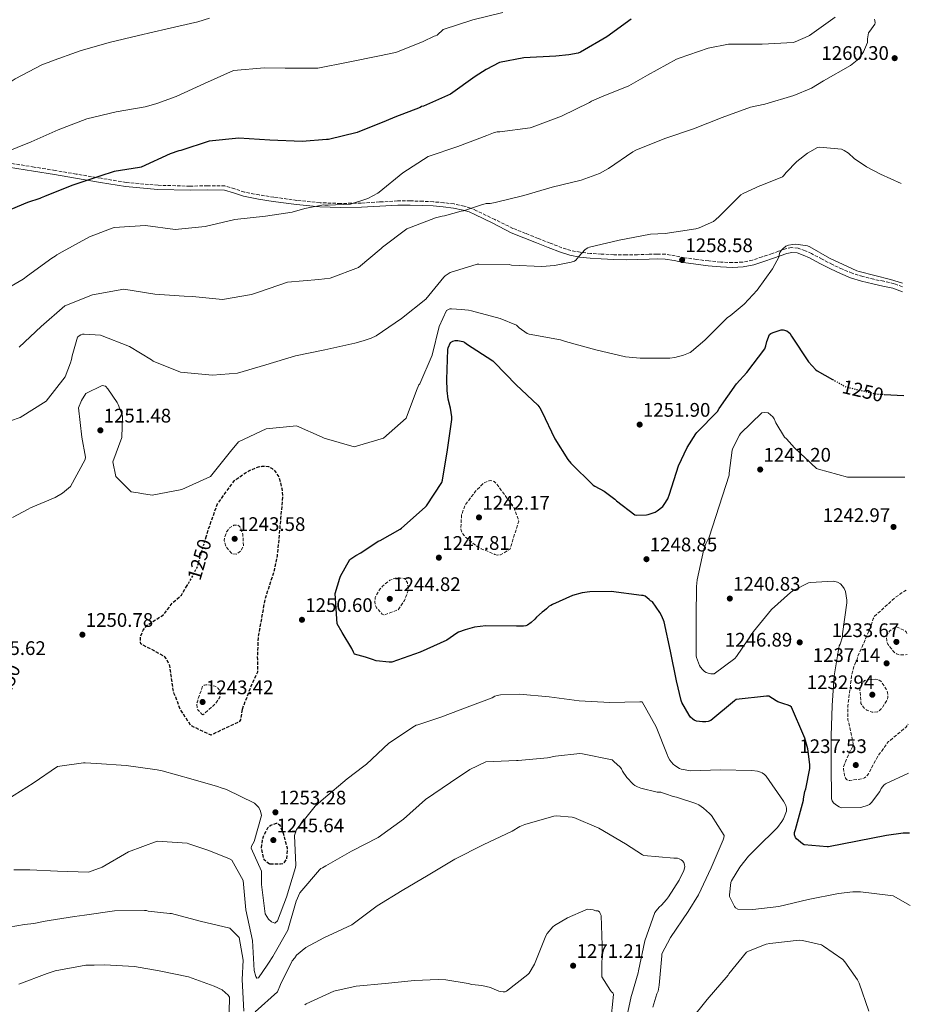
# Model space of a CAD drawing. Units: metres. Extents: x 583346 to 586778, y 4747444 to 4749800.
# Drawn here: x 586315 to 586770, y 4748036 to 4748538 of the extents above; entities that cross this region are included whole.
import ezdxf
from ezdxf.enums import TextEntityAlignment as Align

# ---------------------------------------------------------------- set-up
doc = ezdxf.new("R2010")
doc.units = ezdxf.units.M
doc.header["$MEASUREMENT"] = 0
for name, pattern in [('DGN Style 2', [1.739922, 1.043953, -0.695969]), ('DGN Style 3', [2.435891, 1.739922, -0.695969]), ('DGN Style 5', [1.217945, 0.521977, -0.695969])]:
    doc.linetypes.add(name, pattern=pattern)
for name, color, linetype, lineweight in [('Camino', 7, 'DGN Style 3', 0), ('Cota de curva de nivel depresión directora', 30, 'Continuous', 0), ('Cota de curva de nivel directora', 7, 'Continuous', 0), ('Cota de punto acotado terreno', 7, 'Continuous', 0), ('Curva de nivel de depresión directora', 30, 'DGN Style 3', 30), ('Curva de nivel de depresión intermedia', 30, 'DGN Style 3', 0), ('Curva de nivel directora', 30, 'Continuous', 30), ('Curva de nivel directora no vista', 30, 'DGN Style 5', 30), ('Curva de nivel intermedia', 30, 'Continuous', 0), ('de depresión directora no vista', 30, 'DGN Style 2', 30), ('Margen derecho', 7, 'Continuous', 0), ('Punto acotado terreno (símbolo)', 7, 'Continuous', 0)]:
    doc.layers.add(name, color=color, linetype=linetype, lineweight=lineweight)
doc.styles.add('Style-Arial', font='arial.ttf')

# ---------------------------------------------------------------- blocks, each defined once
blk = doc.blocks.new('5PATER')
at = {"layer": 'Punto acotado terreno (símbolo)', "linetype": 'Continuous', "lineweight": 0}
h = blk.add_hatch(color=51, dxfattribs=at)
edge = h.paths.add_edge_path()
edge.add_ellipse((0, 0), major_axis=(-0.11, -0.111), ratio=0.999422, start_angle=0, end_angle=360)

msp = doc.modelspace()

# ---------------------------------------------------------------- linework, layer by layer
at = {"layer": 'Camino', "color": 7, "linetype": 'DGN Style 3', "lineweight": 0}
msp.add_polyline3d([(586766.03, 4748401.7, 1254.74), (586761.78, 4748403.24, 1254.9), (586756.48, 4748404.46, 1254.99), (586751.35, 4748405.48, 1255.02), (586745.8, 4748406.88, 1254.99), (586740.37, 4748408.54, 1254.96), (586735.33, 4748410.61, 1254.94), (586730.33, 4748413, 1254.93), (586724.99, 4748415.75, 1254.91), (586719.58, 4748418.57, 1254.9), (586716.32, 4748420.08, 1254.86), (586712.72, 4748421.38, 1254.83), (586709.42, 4748421.67, 1255.02), (586706.3, 4748421.01, 1255.28), (586702.79, 4748419.77, 1255.36), (586699.45, 4748418.59, 1255.47), (586694.41, 4748416.89, 1256.06), (586689.47, 4748415.29, 1256.62), (586684.44, 4748414.22, 1256.98), (586679.29, 4748413.96, 1257.33), (586673.22, 4748414.26, 1257.71), (586667.08, 4748414.84, 1258.1), (586660.85, 4748415.61, 1258.46), (586654.69, 4748416.45, 1258.8), (586650, 4748417.46, 1259.06), (586645, 4748418.28, 1259.22), (586640.73, 4748418.31, 1259.23), (586636.63, 4748418.22, 1259.22), (586630.81, 4748418.04, 1259.24), (586625.04, 4748417.9, 1259.28), (586618.67, 4748418.02, 1259.48), (586612.26, 4748418.34, 1259.73), (586606.81, 4748418.7, 1259.79), (586601.44, 4748419.28, 1259.86), (586596.74, 4748420.18, 1260.06), (586592.16, 4748421.6, 1260.4), (586586.11, 4748423.93, 1261.03), (586580, 4748426.33, 1261.65), (586573.59, 4748428.89, 1262.21), (586567.18, 4748431.45, 1262.77), (586557.89, 4748435.97, 1263.34), (586548.6, 4748440.49, 1263.92), (586545.51, 4748441.82, 1264.37), (586542.29, 4748442.84, 1264.89), (586537.08, 4748443.9, 1265.24), (586531.83, 4748444.54, 1265.59), (586526.52, 4748445, 1266.31), (586521.19, 4748445.3, 1266.98), (586514.75, 4748445.47, 1267.33), (586508.29, 4748445.45, 1267.67), (586499.01, 4748444.92, 1268.44), (586489.72, 4748444.35, 1269.2), (586479.19, 4748444.17, 1269.92), (586468.66, 4748444.54, 1270.46), (586456.86, 4748445.73, 1270.55), (586445.09, 4748447.34, 1270.59), (586437.55, 4748448.53, 1270.97), (586430.06, 4748449.91, 1271.29), (586425.12, 4748451.65, 1271.37), (586420.13, 4748453.14, 1271.43), (586411.22, 4748453.19, 1271.45), (586402.31, 4748453.01, 1271.57), (586385.95, 4748453.45, 1272.48), (586369.64, 4748454.89, 1273.65), (586356.86, 4748457.02, 1274.54), (586344.15, 4748459.17, 1275.46), (586333.4, 4748460.96, 1276.74), (586322.65, 4748462.76, 1278.1), (586309.98, 4748464.78, 1278.82)], dxfattribs=at)
at = {"layer": 'Curva de nivel de depresión directora', "color": 30, "linetype": 'DGN Style 3', "lineweight": 30, "elevation": 1250, "flags": 128}
for points in [[(586410.34, 4748273.43), (586410.39, 4748273.58), (586410.85, 4748275.32), (586416.1, 4748290.51), (586424.87, 4748302.71), (586430.57, 4748306.78), (586432.37, 4748307.8), (586437.2, 4748309.78), (586439.17, 4748310.15), (586442.31, 4748309.96), (586444.22, 4748309), (586445.74, 4748307.46), (586447.6, 4748304.69), (586449.19, 4748298.7), (586449.42, 4748295.24), (586449.52, 4748294.42), (586448.56, 4748283.51), (586448.22, 4748279.63), (586446.76, 4748264.34), (586446.53, 4748263.43), (586445.25, 4748256.89), (586440.41, 4748241.88), (586437.79, 4748226.98), (586437.18, 4748224), (586437.04, 4748222.6), (586436.64, 4748212.94), (586436.7, 4748205.02), (586433.29, 4748197.62), (586428.88, 4748185.99)], [(586428.88, 4748185.99), (586428.07, 4748180.7), (586427.35, 4748179.7), (586413.03, 4748172.92), (586402.8, 4748177.68), (586397.21, 4748186.08), (586395.12, 4748192.23), (586394.18, 4748193.94), (586393.65, 4748195.99), (586392.02, 4748208.17), (586390.31, 4748211.69), (586389.21, 4748213.07), (586377.14, 4748219.45), (586377.04, 4748220.35), (586376.99, 4748222.99), (586378.33, 4748226.4), (586380.18, 4748228.82), (586388.74, 4748234.34), (586393.42, 4748240.45), (586397.88, 4748244.32), (586400.56, 4748248.8)], [(586442.83, 4748106.96), (586440.06, 4748109.31), (586438.8, 4748115.06), (586439.22, 4748119.35), (586440.24, 4748122.42), (586442.24, 4748125.84), (586443.54, 4748126.94), (586444.52, 4748127.29), (586446.49, 4748127.98), (586447.23, 4748127.66), (586447.99, 4748127.1), (586448.41, 4748126.28), (586449.88, 4748122.85), (586451.03, 4748118.25), (586451.91, 4748115.38), (586451.6, 4748109.93), (586450.15, 4748107.67), (586449.42, 4748107.25), (586448.52, 4748107.07), (586442.83, 4748106.96)]]:
    msp.add_lwpolyline(points, dxfattribs=at)
at = {"layer": 'Curva de nivel de depresión intermedia', "color": 30, "linetype": 'DGN Style 3', "lineweight": 0, "flags": 128}
for points, elevation in [([(586559.06, 4748264.76), (586557.98, 4748265.07), (586551.83, 4748267.68), (586551, 4748268), (586550.25, 4748268.48), (586549.42, 4748268.79), (586548.75, 4748269.27), (586542.98, 4748273.87), (586541.12, 4748276.07), (586540.59, 4748278.04), (586540.87, 4748285.3), (586542.68, 4748290.12), (586548.08, 4748297.39), (586548.64, 4748297.98), (586552.37, 4748301.67), (586554.99, 4748302.71), (586555.81, 4748302.73), (586556.72, 4748302.58), (586557.56, 4748302.26), (586558.56, 4748301.46), (586567.44, 4748289.41), (586569.43, 4748284.08), (586569.86, 4748283.18), (586570.13, 4748282.04), (586565.61, 4748267.68), (586560.87, 4748264.96), (586559.06, 4748264.76)], 1245), ([(586425.88, 4748265.2), (586423.82, 4748265.33), (586423.23, 4748265.9), (586420.53, 4748269.23), (586419.73, 4748272.18), (586420.03, 4748274), (586420.97, 4748276.58), (586422.42, 4748278.58), (586424.7, 4748280.03), (586426.6, 4748279.98), (586427.35, 4748279.58), (586427.94, 4748279.01), (586428.28, 4748278.19), (586429.24, 4748275.41), (586429.6, 4748269.56), (586428.24, 4748266.81), (586425.88, 4748265.2)], 1245), ([(586501.3, 4748234.19), (586500.46, 4748234.67), (586499.79, 4748235.31), (586498.02, 4748237.34), (586497.44, 4748237.91), (586497.09, 4748238.73), (586496.64, 4748240.86), (586496.85, 4748243.1), (586497.24, 4748244.09), (586499.33, 4748247.51), (586500.62, 4748248.94), (586504.36, 4748251.97), (586507.06, 4748253.01), (586507.89, 4748253.03), (586511.77, 4748252.85), (586512.44, 4748252.12), (586513.29, 4748250.57), (586513.92, 4748247.61), (586513.69, 4748246.7), (586511.8, 4748241.63), (586508.51, 4748236.87), (586501.3, 4748234.19)], 1245), ([(586767.99, 4748246.86), (586766.98, 4748246.33), (586762.29, 4748243.08), (586751.61, 4748233.37), (586751.06, 4748232.2), (586749.43, 4748227.15), (586743.29, 4748213.16), (586742.81, 4748211.5), (586741.25, 4748207.9), (586740.16, 4748203.96), (586739.99, 4748202.72), (586738.18, 4748187.82), (586738.21, 4748180.6), (586738.61, 4748179.42), (586740.88, 4748168.28), (586740.69, 4748167.4), (586740.34, 4748166.51), (586738.66, 4748163.49), (586735.97, 4748156.78), (586735.96, 4748155.68), (586736.39, 4748152.27), (586736.71, 4748151.33), (586737.44, 4748150.24), (586738.16, 4748149.81), (586739.11, 4748149.79), (586745.24, 4748150.54), (586746.58, 4748151.13), (586747.35, 4748151.61), (586748.07, 4748152.33), (586748.61, 4748153.1), (586753.3, 4748161.84), (586758.88, 4748169.61), (586759.8, 4748170.2), (586767.7, 4748176.84), (586768.5, 4748177.9), (586768.86, 4748178.44)], 1240), ([(586768.27, 4748224.68), (586767.94, 4748225.63), (586767.13, 4748226.16), (586762.76, 4748228.22), (586760.34, 4748226.57), (586759.54, 4748226.08), (586759.01, 4748225.4), (586758.29, 4748224.2), (586757.97, 4748223.29), (586757.89, 4748222.36), (586757.97, 4748221.29), (586758.21, 4748220.25), (586758.63, 4748219.36), (586759.41, 4748218.11), (586761.46, 4748215.61), (586762.29, 4748214.83), (586763.05, 4748214.33), (586763.97, 4748214), (586764.81, 4748213.85), (586766.49, 4748213.79), (586768.41, 4748213.99)], 1235), ([(586752.16, 4748201.36), (586747.72, 4748201.12), (586746.69, 4748200.78), (586744.61, 4748197.76), (586744.34, 4748196.89), (586744.29, 4748196), (586744.85, 4748188.96), (586745.25, 4748188.25), (586746.88, 4748186.19), (586747.86, 4748185.6), (586750.47, 4748184.57), (586751.46, 4748184.57), (586753.38, 4748184.83), (586754.12, 4748185.34), (586754.93, 4748186.08), (586755.97, 4748187.31), (586758.44, 4748191.29), (586758.53, 4748192.24), (586758.5, 4748193.66), (586758.32, 4748194.67), (586758.08, 4748195.44), (586757.68, 4748196.3), (586755.49, 4748199.77), (586754.92, 4748200.44), (586754.1, 4748200.89), (586753.04, 4748201.29), (586752.16, 4748201.36)], 1235), ([(586408.89, 4748183.24), (586408.22, 4748183.72), (586406.2, 4748185.75), (586405.94, 4748186.57), (586405.73, 4748189.04), (586406.05, 4748189.87), (586406.21, 4748190.2), (586406.35, 4748191.11), (586408.71, 4748197.92), (586409.44, 4748198.34), (586410.34, 4748198.52), (586411.33, 4748198.54), (586413.98, 4748198.01), (586414.98, 4748197.86), (586415.81, 4748197.55), (586416.56, 4748196.9), (586417.66, 4748195.19), (586417.76, 4748194.12), (586417.47, 4748192.14), (586415.3, 4748188.96), (586408.89, 4748183.24)], 1245)]:
    msp.add_lwpolyline(points, dxfattribs=dict(at, elevation=elevation))
at = {"layer": 'Curva de nivel directora', "color": 30, "linetype": 'Continuous', "lineweight": 30, "flags": 128}
for points, elevation in [([(586627.54, 4748538.22), (586615.15, 4748529.13), (586601.65, 4748521.39), (586600.37, 4748520.94), (586595.66, 4748519.95), (586588.98, 4748519.41), (586572.69, 4748518.41), (586560.34, 4748516.08), (586553.52, 4748512.51), (586547.81, 4748509.02), (586535.19, 4748499.89), (586521.44, 4748493.86), (586520.54, 4748493.6), (586519.8, 4748493.18), (586506.86, 4748488.24), (586502.44, 4748486.34), (586487.7, 4748480.39), (586472.92, 4748476.82), (586472.01, 4748476.72), (586459.49, 4748475.75), (586443.07, 4748476.44), (586427.29, 4748477.56), (586412.14, 4748475.97), (586397.55, 4748471.25), (586396.64, 4748471.07), (586392.14, 4748469.5), (586377.41, 4748462.72), (586376.51, 4748462.54), (586363.51, 4748460.49), (586356.3, 4748458.05), (586342.03, 4748453.33), (586328.03, 4748447.72), (586326.31, 4748447.03), (586325.57, 4748446.68), (586319.34, 4748444.67), (586304.12, 4748438.29)], 1275), ([(586523.03, 4748289.94), (586530.84, 4748301.87), (586531.13, 4748302.96), (586533.66, 4748318.42), (586535.99, 4748334), (586535.99, 4748335.25), (586535.35, 4748339.76), (586534.1, 4748344.37), (586533.5, 4748348.78), (586533.46, 4748354.26), (586533.88, 4748369.65), (586534.14, 4748370.54), (586535.32, 4748373.26), (586536.47, 4748373.97), (586537.62, 4748374.16), (586538.97, 4748374.16), (586541.56, 4748373.81), (586542.39, 4748373.39), (586543.48, 4748372.62), (586556.95, 4748363.79), (586557.75, 4748363.09), (586568.86, 4748351.63), (586579.93, 4748341.26), (586580.89, 4748339.92), (586581.94, 4748337.97), (586588.5, 4748324.08), (586595.22, 4748313.58), (586596.79, 4748311.73), (586608.12, 4748300.43), (586608.89, 4748299.89), (586613.65, 4748297.36), (586619.25, 4748293.29), (586620.05, 4748292.43), (586629.4, 4748285.26), (586630.26, 4748285.17), (586635.41, 4748285.29), (586636.21, 4748285.45), (586639.8, 4748286.67), (586640.76, 4748287.25), (586643.61, 4748289.49), (586644.44, 4748290.54), (586646.17, 4748293.52), (586647.09, 4748295.85), (586651.7, 4748310.22), (586656.09, 4748319.63), (586660.47, 4748326.57), (586661.05, 4748327.28), (586671.51, 4748338.06), (586672.38, 4748339.5), (586681.37, 4748352.2), (586686.52, 4748357.84), (586695.67, 4748370), (586696.22, 4748371.56), (586696.7, 4748373.8), (586698.07, 4748377.23), (586698.78, 4748377.84), (586699.99, 4748378.41), (586704.02, 4748379.63), (586705.08, 4748379.63), (586706.94, 4748379.18), (586707.86, 4748378.57), (586708.5, 4748377.93), (586709.43, 4748376.46), (586718.07, 4748363.28), (586721.72, 4748359.24), (586722.49, 4748358.8), (586730.32, 4748354.38)], 1250), ([(586756.64, 4748346.76), (586766.73, 4748346.25)], 1250), ([(586769.56, 4748122.84), (586766.32, 4748122.8), (586757.94, 4748121.65), (586728.34, 4748115.89), (586727.54, 4748115.85), (586715.89, 4748116.88), (586715, 4748117.42), (586711.99, 4748119.89), (586711.48, 4748120.69), (586710.9, 4748122), (586710.96, 4748123.28), (586711.38, 4748124.65), (586715.54, 4748139.63), (586715.57, 4748140.43), (586716.21, 4748144.14), (586716.69, 4748145.55), (586718.71, 4748155.92), (586718.71, 4748157.84), (586717.68, 4748165.81), (586716.18, 4748171.34), (586715.64, 4748172.53), (586709.33, 4748187.18), (586708.5, 4748187.89), (586707.16, 4748188.4), (586705.97, 4748188.62), (586702.32, 4748189.84), (586701.56, 4748190.45), (586697.75, 4748192.69), (586696.66, 4748192.69), (586681.08, 4748191.09), (586680.21, 4748190.38), (586668.18, 4748180.43), (586666.74, 4748179.85), (586665.68, 4748179.66), (586663.92, 4748179.6), (586660.85, 4748179.95), (586659.7, 4748180.49), (586658.93, 4748181.04), (586657.84, 4748182.13), (586657.08, 4748183.15), (586653.46, 4748189.58), (586653.08, 4748190.54), (586650.58, 4748200.62), (586647.61, 4748215.66), (586644.28, 4748230.7), (586643.22, 4748233.52), (586642.2, 4748235.47), (586638.36, 4748240.88), (586637.37, 4748241.49), (586636.76, 4748242.09), (586634.58, 4748243.76), (586633.56, 4748244.08), (586632.76, 4748244.21), (586617.27, 4748246.09), (586606.49, 4748246.06), (586602.49, 4748245.52), (586597.62, 4748244.11), (586587.41, 4748239.6), (586586.52, 4748239.02), (586585.65, 4748238.74), (586584.89, 4748238.06), (586584.28, 4748237.33), (586583.32, 4748236.46), (586582.01, 4748235.57), (586579.22, 4748233.07), (586578.39, 4748232.08), (586576.5, 4748230.35), (586574.65, 4748229.07), (586573.72, 4748228.62), (586572.57, 4748228.46), (586570.1, 4748228.43), (586569.05, 4748228.56), (586553.3, 4748228.59), (586547.48, 4748227.89), (586542.68, 4748226.67), (586539.38, 4748225.36), (586538.45, 4748224.85), (586533.43, 4748221.36), (586519.77, 4748215.17), (586505.26, 4748210.13), (586503.94, 4748210.1), (586497.33, 4748210.73), (586495.5, 4748211.52), (586491.85, 4748212.69), (586486.3, 4748214.15), (586485.79, 4748215.14), (586484.84, 4748217.02), (586479.91, 4748225.17), (586477.44, 4748229.67), (586476.33, 4748245.15), (586478.83, 4748253.03), (586479.14, 4748254.03), (586483.94, 4748262.53), (586486.95, 4748264.48), (586489.48, 4748265.93), (586498.26, 4748271.79), (586499.29, 4748272.21), (586509.62, 4748278), (586510.23, 4748278.54), (586522.42, 4748289.23), (586523.03, 4748289.94)], 1250)]:
    msp.add_lwpolyline(points, dxfattribs=dict(at, elevation=elevation))
at = {"layer": 'Curva de nivel directora no vista', "color": 30, "linetype": 'DGN Style 5', "lineweight": 30, "elevation": 1250, "flags": 128}
msp.add_lwpolyline([(586730.32, 4748354.38), (586736.7, 4748350.8), (586737.75, 4748350.44), (586752.86, 4748346.92), (586753.98, 4748346.89), (586756.64, 4748346.76)], dxfattribs=at)
at = {"layer": 'Curva de nivel intermedia', "color": 30, "linetype": 'Continuous', "lineweight": 0, "flags": 128}
for points, elevation in [([(586275.67, 4748494.14), (586276.57, 4748494.32), (586283.56, 4748495.69), (586296.69, 4748499.3), (586310.92, 4748506.41), (586312.96, 4748507.68), (586326.93, 4748515.03), (586330.29, 4748516.24), (586331.02, 4748516.59), (586346.26, 4748522.06), (586361.03, 4748526.37), (586376.06, 4748529.86), (586390.68, 4748533.34), (586406.29, 4748536.84), (586412.2, 4748538.68)], 1285), ([(586308.96, 4748400.76), (586317.04, 4748405.61), (586319.32, 4748407.3), (586331.69, 4748416.18), (586333.49, 4748417.21), (586334.3, 4748417.88), (586337.08, 4748419.5), (586350.96, 4748427.09), (586362.6, 4748431.51), (586363.49, 4748431.94), (586379.64, 4748432.97), (586394.69, 4748430.85), (586410.01, 4748432.37), (586425.2, 4748436.02), (586440.84, 4748437.63), (586454.41, 4748439.77), (586460.98, 4748441.62), (586470.35, 4748443.44), (586471.18, 4748443.29), (586472.82, 4748443.32), (586484.28, 4748443.78), (586491.99, 4748446.39), (586493.05, 4748446.74), (586498.12, 4748449.39), (586498.85, 4748449.9), (586510.88, 4748459.76), (586523.85, 4748468.08), (586539.09, 4748473.31), (586553.84, 4748478.85), (586557.28, 4748480.15), (586559.16, 4748480.75), (586560.54, 4748480.75), (586575.87, 4748482.73), (586576.92, 4748483.05), (586591.96, 4748488.75), (586606.2, 4748495.6), (586607.26, 4748496.3), (586612.41, 4748498.6), (586626.33, 4748504.24), (586635.87, 4748509.61), (586650.65, 4748517.77), (586652.06, 4748518.25), (586666.87, 4748523.34), (586677.15, 4748525.48), (586678.46, 4748525.48), (586694.36, 4748525.48), (586710.17, 4748526.38), (586711.19, 4748526.67), (586717.82, 4748529.45), (586718.59, 4748529.9), (586731.64, 4748539.15)], 1270), ([(586314.98, 4748370.76), (586326.26, 4748381.36), (586338.44, 4748391.89), (586352.52, 4748397.51), (586368.55, 4748400.44), (586384.27, 4748397.83), (586399.3, 4748396.87), (586403.59, 4748396.7), (586418.88, 4748395.16), (586433.68, 4748397.66), (586437.7, 4748399.13), (586452.05, 4748403.93), (586468.02, 4748405.29), (586473.87, 4748405.97), (586488.28, 4748411.51), (586499.82, 4748421.13), (586500.55, 4748421.8), (586512.92, 4748431.18), (586527.66, 4748436.81), (586531.03, 4748437.61), (586532.26, 4748437.8), (586540.72, 4748440.18), (586541.95, 4748440.45), (586550.64, 4748443.33), (586553.53, 4748444.21), (586555.48, 4748444.21), (586557.24, 4748444.43), (586558.11, 4748444.65), (586572.7, 4748448.24), (586587.1, 4748452.46), (586602.01, 4748455.98), (586611.29, 4748459.53), (586615.9, 4748462.06), (586628.31, 4748470.51), (586629.91, 4748471.31), (586644.73, 4748477.26), (586659.26, 4748482.28), (586674.04, 4748488.08), (586688.51, 4748493.26), (586695.67, 4748494.8), (586710.59, 4748499.18), (586719.51, 4748503.08), (586725.79, 4748506.79), (586739.51, 4748514.54), (586742.97, 4748517.26), (586743.51, 4748517.87), (586746.07, 4748521.58), (586748.19, 4748526.38), (586748.22, 4748528.11), (586748.76, 4748531.27), (586749.44, 4748532.01), (586751.93, 4748535.59), (586752.03, 4748536.39), (586751.96, 4748537.45), (586751.71, 4748538.22)], 1265), ([(586385.78, 4748495.26), (586391.03, 4748497.17), (586395.29, 4748498.73), (586409.6, 4748505.34), (586424.41, 4748512.05), (586440.31, 4748513.32), (586450.87, 4748513.19), (586451.69, 4748513.28), (586467.61, 4748513.24), (586483.06, 4748516.24), (586499.01, 4748519.42), (586506.32, 4748521.04), (586507.31, 4748521.22), (586521.31, 4748526.75), (586526.87, 4748529.49), (586527.69, 4748529.67), (586528.43, 4748530.01), (586531.45, 4748532.85), (586546.62, 4748537.93), (586561.92, 4748541.61)], 1280), ([(586306.9, 4748469.83), (586321.23, 4748475.62), (586334.97, 4748481.8), (586349.55, 4748487.27), (586364.58, 4748490.92), (586379.38, 4748493.5), (586384.88, 4748495.08), (586385.78, 4748495.26)], 1280), ([(586315.53, 4748334.88), (586328.82, 4748343.36), (586338.57, 4748355.75), (586341.25, 4748362.81), (586341.71, 4748364.55), (586342.09, 4748366.37), (586344.81, 4748375.99), (586345.62, 4748376.66), (586346.52, 4748377.17), (586347.34, 4748377.44), (586348.16, 4748377.53), (586356.5, 4748377.02), (586371.45, 4748371.19), (586382.63, 4748364.3), (586383.55, 4748363.66), (586397.51, 4748358.05), (586413.78, 4748356.53), (586426.47, 4748357.51), (586440.91, 4748361.89), (586456.17, 4748366.46), (586471.12, 4748369.53), (586486.48, 4748372.86), (586490.75, 4748374.01), (586494.69, 4748375.49), (586497.39, 4748376.61), (586510.26, 4748385.42), (586522.62, 4748395.38), (586531.9, 4748406.6), (586532.55, 4748407.27), (586535.15, 4748408.96), (586548.95, 4748413.17), (586549.82, 4748413.2), (586565.21, 4748412.94), (586566.49, 4748412.75), (586581.94, 4748411.95), (586588.41, 4748412.43), (586596.89, 4748414.13), (586598.62, 4748414.73), (586599.29, 4748415.25), (586600.12, 4748416.17), (586600.6, 4748416.88), (586603.96, 4748420.62), (586605.47, 4748421.58), (586606.27, 4748421.84), (586621.37, 4748425.52), (586637.43, 4748428.52), (586644.79, 4748428.91), (586660.54, 4748431.21), (586662.27, 4748431.72), (586669.5, 4748434.99), (586670.81, 4748435.95), (586672.41, 4748437.48), (586683.51, 4748448.59), (586684.63, 4748449.29), (586693.15, 4748453.16), (586694.14, 4748453.42), (586704.76, 4748457.74), (586705.34, 4748458.32), (586706.62, 4748459.98), (586712.15, 4748465.58), (586717.59, 4748469.87), (586722.65, 4748472.75), (586723.74, 4748472.81), (586734.91, 4748471.95), (586736.25, 4748471.27), (586738.43, 4748469.77), (586741.31, 4748467.18), (586747.58, 4748462.86), (586754.78, 4748459.11), (586765.37, 4748454.43)], 1260), ([(586456.59, 4748330.69), (586469.81, 4748324.91), (586470.81, 4748324.43), (586486.15, 4748319.93), (586501.08, 4748324.49), (586512.69, 4748334.68), (586517.88, 4748348.79), (586519.07, 4748351.54), (586519.63, 4748352.12), (586525.97, 4748366.76), (586529.5, 4748381.34), (586533.22, 4748389.57), (586534.94, 4748390.34), (586535.76, 4748390.44), (586540.84, 4748390.1), (586542.52, 4748389.97), (586544.54, 4748389.74), (586546.01, 4748389.36), (586560.57, 4748385.55), (586568.92, 4748382), (586570.26, 4748380.69), (586574.42, 4748377.77), (586575.48, 4748377.49), (586591.35, 4748374.61), (586593.94, 4748373.77), (586609.43, 4748369.42), (586624.6, 4748365.84), (586632.06, 4748365.17), (586647.29, 4748365.23), (586649.78, 4748365.55), (586654.2, 4748366.7), (586657.56, 4748368.11), (586658.39, 4748368.65), (586665.11, 4748374.35), (586665.78, 4748375.08), (586676.76, 4748386.03), (586678.07, 4748386.86), (586685.24, 4748392.81), (586691.9, 4748399.95), (586699.64, 4748410.73), (586703.03, 4748417.07), (586703.06, 4748417.9), (586703.38, 4748419.08), (586704.15, 4748420.2), (586704.89, 4748421.04), (586706.49, 4748422.44), (586707.83, 4748422.92), (586710.01, 4748423.31), (586711.64, 4748423.34), (586717.56, 4748422.51), (586718.74, 4748422.03), (586728.82, 4748416.3), (586742.71, 4748409.84), (586743.93, 4748409.45), (586759.96, 4748405.32), (586766.01, 4748403.47)], 1255), ([(586311.61, 4748283.94), (586319.7, 4748288.12), (586320.84, 4748288.81), (586333.45, 4748294.15), (586337.12, 4748296.28), (586341.35, 4748299.82), (586348.77, 4748313.56), (586348.91, 4748314.64), (586347.08, 4748324.91), (586345.32, 4748339.97), (586346.82, 4748343.63), (586349.15, 4748347.22), (586357.41, 4748351.25), (586359.06, 4748350.86), (586360.32, 4748349.65), (586365.15, 4748342.56), (586365.66, 4748341.58), (586367.83, 4748335.76), (586367.45, 4748324.7), (586362.89, 4748312.33), (586364.35, 4748304.93), (586372.16, 4748297.08), (586375.88, 4748296.57), (586377.46, 4748296.1), (586382.92, 4748295.37), (586398.04, 4748298.2), (586412.69, 4748304.82), (586422.93, 4748317.63), (586426.96, 4748322.48), (586441.2, 4748329.17), (586456.59, 4748330.69)], 1255), ([(586769.17, 4748153.42), (586757.3, 4748147.98), (586756.53, 4748147.28), (586755.19, 4748145.61), (586754.42, 4748144.2), (586750.26, 4748138.45), (586749.11, 4748137.55), (586748.02, 4748137.04), (586745.2, 4748136.14), (586744.37, 4748136.01), (586734.96, 4748135.76), (586733.68, 4748136.27), (586731.76, 4748137.42), (586730.87, 4748138.38), (586730.16, 4748139.41), (586729.78, 4748140.43), (586729.72, 4748141.26), (586729.59, 4748157.01), (586729.59, 4748172.49), (586730.16, 4748187.98), (586731.19, 4748203.08), (586733.75, 4748218.38), (586734.2, 4748219.34), (586735.35, 4748223.12), (586735.48, 4748224.59), (586737.65, 4748240.46), (586737.65, 4748241.8), (586737.01, 4748246.22), (586736.31, 4748247.69), (586735.48, 4748248.97), (586734.33, 4748250.06), (586732.85, 4748250.89), (586731.45, 4748251.34), (586730.61, 4748251.4), (586719.03, 4748250.83), (586718.13, 4748250.51), (586710.13, 4748246.48), (586708.92, 4748245.64), (586699.13, 4748237.01), (586689.91, 4748225.74), (586681.27, 4748213.01), (586680.37, 4748212.05), (586669.94, 4748204.24), (586668.21, 4748204.24), (586666.87, 4748204.43), (586665.78, 4748204.88), (586664.95, 4748205.39), (586663.93, 4748206.29), (586662.9, 4748207.57), (586662.45, 4748208.33), (586660.85, 4748212.43), (586660.73, 4748213.33), (586660.66, 4748217.81), (586660.66, 4748233.23), (586660.79, 4748248.78), (586661.24, 4748252.05), (586664.57, 4748267.79), (586665.59, 4748270.54), (586667.38, 4748273.81), (586677.62, 4748305.55), (586677.62, 4748306.51), (586679.1, 4748318.22), (586679.48, 4748319.37), (586682.74, 4748325.96), (586683.38, 4748326.8), (586694.2, 4748337.42), (586695.48, 4748337.48), (586697.53, 4748337.29), (586699.9, 4748335.24), (586700.54, 4748334.22), (586701.37, 4748332.3), (586705.78, 4748325), (586706.81, 4748324.11), (586710.84, 4748319.44), (586722.1, 4748309), (586723.19, 4748308.62), (586737.97, 4748304.46), (586739.89, 4748304.46), (586755.38, 4748304.46), (586767.26, 4748304.46)], 1245), ([(586300.52, 4748329.9), (586315.53, 4748334.88)], 1260), ([(586770.03, 4748085.91), (586769.95, 4748085.97), (586761.2, 4748090.89), (586759.86, 4748091.13), (586744.63, 4748092.97), (586740.75, 4748092.96), (586733.39, 4748092), (586717.84, 4748089.04), (586702.98, 4748085.45), (586689.71, 4748083.95), (586681.94, 4748084.06), (586680.85, 4748084.7), (586680.35, 4748085.36), (586677.65, 4748090.49), (586677.63, 4748091.33), (586678.4, 4748097.65), (586678.82, 4748098.59), (586682.98, 4748105.5), (586687.44, 4748111.18), (586691.36, 4748115.01), (586702.15, 4748125.81), (586704.36, 4748128.73), (586705.2, 4748130.22), (586706.77, 4748134.17), (586706.84, 4748135.58), (586706.52, 4748137.01), (586706.02, 4748137.98), (586705.24, 4748139.12), (586696.37, 4748151.98), (586695.56, 4748152.77), (586694.39, 4748153.63), (586693.49, 4748154.05), (586692.02, 4748154.45), (586689.06, 4748154.85), (586672.98, 4748155.1), (586657.96, 4748154.75), (586653.03, 4748155.49), (586652.18, 4748155.87), (586649.75, 4748157.37), (586648.96, 4748158.06), (586647.24, 4748160.14), (586646.36, 4748161.66), (586645.81, 4748162.94), (586640.23, 4748177.09), (586633.09, 4748189.87), (586631.97, 4748189.87), (586616.56, 4748189.52), (586601.01, 4748190.32), (586585.65, 4748192.38), (586570.47, 4748193.82), (586560.88, 4748193.5), (586559.14, 4748193.17), (586557.89, 4748192.7), (586556.52, 4748191.95), (586545.13, 4748187.7), (586530.3, 4748182.07), (586518.58, 4748178.15), (586517.76, 4748177.97), (586516.86, 4748177.54), (586503.82, 4748168.73), (586492.38, 4748158.13), (586491.08, 4748157.11), (586482.46, 4748150.52), (586470.43, 4748140.41), (586466.13, 4748136.7), (586456.69, 4748124.74), (586455.68, 4748121.67), (586456.36, 4748106.5), (586456.14, 4748105.34), (586451.55, 4748090.16), (586446.98, 4748078.2), (586445.6, 4748077.02), (586444.69, 4748077.26), (586443.94, 4748077.65), (586442.34, 4748079.03), (586440.65, 4748081.72), (586438.73, 4748096.7), (586438.85, 4748103.46), (586433.44, 4748115.24), (586433.75, 4748116.15), (586435.03, 4748118.65), (586438.75, 4748131.92), (586438.21, 4748134.05), (586437.36, 4748135.93), (586435.25, 4748138.2), (586420.86, 4748145.12), (586418.12, 4748146.06), (586416.37, 4748146.69), (586402.78, 4748150.56), (586388.02, 4748154.75), (586386.36, 4748155.05), (586385.54, 4748155.12), (586369.66, 4748157.47), (586354.47, 4748158.43), (586348.77, 4748158.74), (586347.86, 4748158.73), (586334.7, 4748156.92), (586322.23, 4748148.45), (586309.35, 4748140.13)], 1255), ([(586638.59, 4748034), (586640.61, 4748040.85), (586641.22, 4748042.16), (586641.87, 4748045.23), (586643.14, 4748060.32), (586643.23, 4748061.22), (586647.51, 4748069.6), (586656.67, 4748082.91), (586661.92, 4748091.33), (586668.31, 4748105.12), (586674.5, 4748119.39), (586674.87, 4748120.53), (586675.04, 4748121.65), (586668.52, 4748131.89), (586667.57, 4748132.97), (586664.44, 4748135.66), (586662.02, 4748137.25), (586660.58, 4748137.93), (586650.72, 4748141.2), (586648.92, 4748141.55), (586645.03, 4748142.85), (586644.02, 4748143.33), (586642.61, 4748143.76), (586640.85, 4748143.81), (586632.5, 4748145.79), (586630.77, 4748146.46), (586629.44, 4748147.2), (586628.55, 4748147.87), (586625.36, 4748151.34), (586623.14, 4748154.5), (586622.53, 4748155.63), (586621.86, 4748156.56), (586618.6, 4748159.38), (586617.84, 4748160.21), (586602.72, 4748163.34), (586601.38, 4748163.46), (586588.96, 4748162.22), (586584.85, 4748161.3), (586569.8, 4748159.9), (586568.95, 4748159.9), (586553.37, 4748159.21), (586545.2, 4748155.27), (586535.33, 4748148.65), (586522.46, 4748140.01), (586511.26, 4748129.99), (586498.31, 4748120.68), (586484.66, 4748113.75), (586471.6, 4748106.26), (586469.97, 4748105.24), (586469.15, 4748104.81), (586468.42, 4748104.22)], 1260), ([(586624.05, 4748023.57), (586627.43, 4748039.58), (586627.81, 4748040.46), (586631.12, 4748051.62), (586631.25, 4748052.67), (586634.56, 4748067.94), (586639.67, 4748082.3), (586640.26, 4748083.28), (586641.81, 4748085.14), (586643.03, 4748086.19), (586645.57, 4748089.09), (586646.63, 4748090.34), (586652.08, 4748098.85), (586654.42, 4748103.76), (586654.88, 4748105.6), (586654.77, 4748106.75), (586654.39, 4748107.9), (586653.78, 4748108.7), (586653.12, 4748109.21), (586652.05, 4748109.77), (586651.11, 4748110.03), (586649.24, 4748110.16), (586633.99, 4748111.46), (586633.25, 4748111.81), (586624.58, 4748117.36), (586610.95, 4748125.36), (586598.26, 4748130.78), (586597.32, 4748130.99), (586589.36, 4748131.71), (586587.96, 4748131.49), (586573.17, 4748127.3), (586570.71, 4748126.24), (586566.82, 4748123.92), (586552.02, 4748116.89), (586537.55, 4748109.62), (586523.84, 4748101.45), (586510.62, 4748093.62), (586497.81, 4748085.8), (586484.87, 4748076.16), (586470.56, 4748069.39), (586461.33, 4748064.6), (586456.7, 4748060.56), (586455.73, 4748059.22), (586454.44, 4748057.71), (586448.47, 4748045.56), (586446.98, 4748041.82), (586435.61, 4748031.64)], 1265), ([(586468.42, 4748104.22), (586458.33, 4748092.33), (586456.42, 4748088.17), (586452.24, 4748073.33), (586444.56, 4748059.91), (586442.31, 4748056.57), (586441.67, 4748055.57), (586437.25, 4748049.05), (586436.43, 4748048.88), (586435.92, 4748049.77), (586434.96, 4748052.81), (586434.1, 4748068.13), (586430.77, 4748083.66), (586429.34, 4748098.65), (586423.71, 4748109.02), (586422.13, 4748109.98), (586411.33, 4748114.16), (586410.41, 4748114.55), (586401.62, 4748117.36), (586400.79, 4748117.68), (586385.59, 4748118.81), (586370.84, 4748113.42), (586357.38, 4748105.43), (586350.41, 4748102.99), (586334.57, 4748103.45), (586320.53, 4748104.1), (586312.37, 4748104.2)], 1260), ([(586429.75, 4748032.11), (586428.96, 4748048.26), (586429.36, 4748058.08), (586427.34, 4748069.6), (586422.55, 4748074.37), (586407.39, 4748077.98), (586392.8, 4748081.84), (586391.9, 4748081.82), (586380.9, 4748083.11), (586380.07, 4748083.34), (586379.08, 4748083.4), (586363.74, 4748083.29), (586348.44, 4748080.95), (586343.26, 4748080.36), (586330.34, 4748078.31), (586329.27, 4748078.21)], 1265), ([(586617.01, 4748025.54), (586618.42, 4748040.53), (586618.18, 4748041.33), (586617.43, 4748041.94), (586616.9, 4748042.58), (586612.5, 4748049.63), (586612.5, 4748050.51), (586612.75, 4748065.6), (586612.11, 4748080.83), (586611.76, 4748081.92), (586611.28, 4748082.77), (586610.5, 4748083.2), (586609.54, 4748083.31), (586608.08, 4748083.71), (586605.36, 4748084.06), (586604.37, 4748083.78), (586594.98, 4748079.71), (586588.43, 4748075.78), (586587.52, 4748075.01), (586584.67, 4748071.68), (586583.99, 4748070.43), (586578.1, 4748055.98), (586575.39, 4748051.47), (586574.75, 4748050.82), (586563.94, 4748042.22), (586563.14, 4748041.98), (586562.18, 4748041.92), (586560.87, 4748042.03), (586560.03, 4748042.21), (586558.69, 4748042.72), (586557.57, 4748043.31), (586555.62, 4748044.05), (586551.28, 4748045.09), (586546.1, 4748045.6), (586544.27, 4748046.15), (586532.86, 4748048.08), (586529.06, 4748048.18), (586516.95, 4748047.63), (586501.88, 4748046.12), (586487.06, 4748044.78), (586475.64, 4748042.26), (586461.57, 4748035.82), (586460.92, 4748035.31)], 1270), ([(586329.27, 4748078.21), (586328.37, 4748077.95), (586322.62, 4748076.77), (586317.85, 4748076.19), (586301.97, 4748073.59)], 1265), ([(586748.93, 4748031.97), (586743.83, 4748046.24), (586743.12, 4748047.97), (586736.66, 4748057.28), (586735.59, 4748058.48), (586725.71, 4748065.26), (586724.61, 4748065.82), (586714.96, 4748068.09), (586713.35, 4748068.25), (586698.32, 4748066.49), (586696.4, 4748066.16), (586687.47, 4748062.67), (586686.43, 4748062.09), (586677.43, 4748051.12), (586676.95, 4748050.35), (586666.32, 4748038.03), (586657.97, 4748027.58)], 1260), ([(586421.81, 4748040.22), (586418.63, 4748042.96), (586414.63, 4748044.87), (586401.52, 4748049.58), (586386.61, 4748052.69), (586373.87, 4748054.85), (586358.6, 4748055.73), (586353.4, 4748055.55), (586349.94, 4748055.57), (586349.03, 4748055.48), (586333.5, 4748052.64), (586331.86, 4748052.11), (586329.31, 4748051.32), (586314.81, 4748045.87)], 1270), ([(586422.11, 4748023.89), (586422.49, 4748039.24), (586421.81, 4748040.22)], 1270)]:
    msp.add_lwpolyline(points, dxfattribs=dict(at, elevation=elevation))
at = {"layer": 'de depresión directora no vista', "color": 30, "linetype": 'DGN Style 2', "lineweight": 30, "elevation": 1250, "flags": 128}
msp.add_lwpolyline([(586400.56, 4748248.8), (586403.01, 4748252.91), (586405.72, 4748258.16), (586406.11, 4748259.07), (586410.34, 4748273.43)], dxfattribs=at)
at = {"layer": 'Margen derecho', "color": 7, "linetype": 'Continuous', "lineweight": 0}
msp.add_polyline3d([(586766.07, 4748399.08, 1254.7), (586761.08, 4748400.87, 1254.9), (586755.96, 4748402.05, 1254.99), (586750.81, 4748403.08, 1255.02), (586745.14, 4748404.51, 1254.99), (586739.54, 4748406.22, 1254.96), (586734.33, 4748408.37, 1254.94), (586729.24, 4748410.8, 1254.93), (586723.86, 4748413.56, 1254.91), (586718.49, 4748416.36, 1254.9), (586715.38, 4748417.81, 1254.86), (586712.18, 4748418.96, 1254.83), (586709.57, 4748419.19, 1255.02), (586706.97, 4748418.64, 1255.28), (586703.61, 4748417.45, 1255.36), (586700.25, 4748416.27, 1255.47), (586695.19, 4748414.55, 1256.06), (586690.1, 4748412.91, 1256.62), (586684.76, 4748411.77, 1256.98), (586679.29, 4748411.5, 1257.33), (586673.05, 4748411.8, 1257.71), (586666.81, 4748412.4, 1258.1), (586660.53, 4748413.17, 1258.46), (586654.26, 4748414.03, 1258.8), (586649.54, 4748415.05, 1259.06), (586644.79, 4748415.82, 1259.22), (586640.74, 4748415.85, 1259.23), (586636.7, 4748415.76, 1259.22), (586630.87, 4748415.58, 1259.24), (586625.05, 4748415.44, 1259.28), (586618.58, 4748415.56, 1259.48), (586612.12, 4748415.89, 1259.73), (586606.6, 4748416.25, 1259.79), (586601.08, 4748416.85, 1259.86), (586596.14, 4748417.78, 1260.06), (586591.35, 4748419.28, 1260.4), (586585.22, 4748421.64, 1261.03), (586579.1, 4748424.05, 1261.65), (586572.68, 4748426.61, 1262.21), (586566.27, 4748429.17, 1262.77), (586556.96, 4748434.06, 1263.34), (586547.71, 4748438.56, 1263.92), (586544.77, 4748439.83, 1264.37), (586541.76, 4748440.78, 1264.89), (586536.74, 4748441.81, 1265.24), (586531.61, 4748442.43, 1265.59), (586526.37, 4748442.88, 1266.31), (586521.11, 4748443.18, 1266.98), (586514.72, 4748443.34, 1267.33), (586508.36, 4748443.32, 1267.67), (586499.13, 4748442.81, 1268.44), (586489.8, 4748442.23, 1269.2), (586479.17, 4748442.05, 1269.92), (586468.52, 4748442.42, 1270.46), (586456.61, 4748443.62, 1270.55), (586444.78, 4748445.24, 1270.59), (586437.19, 4748446.44, 1270.97), (586429.51, 4748447.85, 1271.29), (586424.46, 4748449.63, 1271.37), (586419.82, 4748451.02, 1271.43), (586411.24, 4748451.07, 1271.45), (586402.3, 4748450.89, 1271.57), (586385.83, 4748451.33, 1272.48), (586369.38, 4748452.78, 1273.65), (586356.51, 4748454.93, 1274.54), (586343.8, 4748457.07, 1275.46), (586333.05, 4748458.87, 1276.74), (586322.31, 4748460.66, 1278.1), (586309.65, 4748462.69, 1278.82)], dxfattribs=at)

# ---------------------------------------------------------------- block references
at = {"layer": 'Punto acotado terreno (símbolo)', "color": 7, "linetype": 'Continuous', "lineweight": 0, "xscale": 10, "yscale": 10, "zscale": 10}
for p in [(586762.04, 4748518.31, 1260.29), (586653.53, 4748415.34, 1258.58), (586631.83, 4748331.34, 1251.9), (586356.52, 4748328.4, 1251.49), (586693.38, 4748308.41, 1241.2), (586549.81, 4748283.96, 1242.17), (586761.45, 4748279.13, 1242.98), (586425.07, 4748273.06, 1243.58), (586529.33, 4748263.43, 1247.81), (586635.33, 4748262.65, 1248.85), (586504.29, 4748242.41, 1244.82), (586677.88, 4748242.57, 1240.83), (586459.44, 4748231.73, 1250.6), (586347.35, 4748224.13, 1250.78), (586713.57, 4748220.22, 1246.89), (586762.92, 4748220.46, 1233.68), (586757.91, 4748209.52, 1237.13), (586408.69, 4748189.78, 1243.42), (586750.63, 4748193.52, 1232.96), (586742.2, 4748157.61, 1237.52), (586445.9, 4748133.5, 1253.28), (586444.83, 4748119.31, 1245.64), (586597.88, 4748055.21, 1271.21)]:
    msp.add_blockref('5PATER', p, dxfattribs=at)

# ---------------------------------------------------------------- texts
at = {"layer": 'Cota de curva de nivel depresión directora', "color": 30, "linetype": 'Continuous', "lineweight": 0, "style": 'Style-Arial'}
for rotation, p in [(73.5895, (586407.12, 4748262.5, 1250)), (67.8422, (586308.76, 4748198.62, 1250))]:
    msp.add_text('1250', height=7, rotation=rotation, dxfattribs=at).set_placement(p, align=Align.MIDDLE_CENTER)
at = {"layer": 'Cota de curva de nivel directora', "color": 7, "linetype": 'Continuous', "lineweight": 0, "style": 'Style-Arial'}
msp.add_text('1250', height=7, rotation=346.8813, dxfattribs=at).set_placement((586745.82, 4748348.57, 1250), align=Align.MIDDLE_CENTER)
at = {"layer": 'Cota de punto acotado terreno', "color": 7, "linetype": 'Continuous', "lineweight": 0, "style": 'Style-Arial'}
for s, p in [('1260.30', (586724.62, 4748517.42, 1260.3)), ('1258.58', (586655.19, 4748419.34, 1258.58)), ('1251.90', (586633.5, 4748335.34, 1251.9)), ('1251.48', (586358.19, 4748332.4, 1251.49)), ('1241.20', (586695.05, 4748312.41, 1241.2)), ('1242.17', (586551.54, 4748287.96, 1242.17)), ('1242.97', (586725.3, 4748281.63, 1242.98)), ('1243.58', (586426.73, 4748277.06, 1243.58)), ('1247.81', (586531.09, 4748267.43, 1247.81)), ('1248.85', (586637, 4748266.65, 1248.85)), ('1244.82', (586506.02, 4748246.41, 1244.82)), ('1240.83', (586679.54, 4748246.57, 1240.83)), ('1250.60', (586461.11, 4748235.73, 1250.6)), ('1250.78', (586349.02, 4748228.13, 1250.78)), ('1233.67', (586729.9, 4748222.92, 1233.67)), ('1246.89', (586675.31, 4748218.05, 1246.89)), ('1245.62', (586294.19, 4748213.78, 1245.62)), ('1237.14', (586720.22, 4748210.23, 1237.14)), ('1232.94', (586717.14, 4748196.37, 1232.94)), ('1243.42', (586410.42, 4748193.78, 1243.42)), ('1237.53', (586713.37, 4748163.74, 1237.54)), ('1253.28', (586447.57, 4748137.5, 1253.28)), ('1245.64', (586446.5, 4748123.31, 1245.64)), ('1271.21', (586599.64, 4748059.21, 1271.21))]:
    msp.add_text(s, height=7, dxfattribs=at).set_placement(p)

doc.saveas('drawing.dxf')
